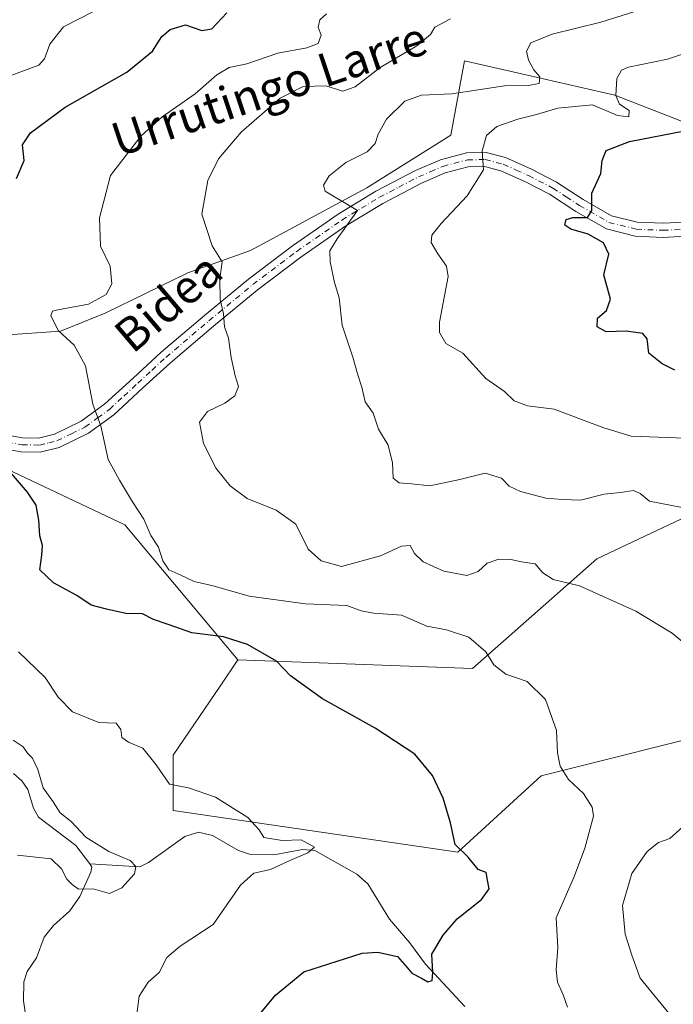
# Model space of a CAD drawing. Units: metres. Extents: x 613887 to 617335, y 4752510 to 4754881.
# Drawn here: x 616344 to 616500, y 4753481 to 4753717 of the extents above; entities that cross this region are included whole.
import ezdxf
from ezdxf.enums import TextEntityAlignment as Align

# ---------------------------------------------------------------- set-up
doc = ezdxf.new("R2010")
doc.units = ezdxf.units.M
doc.header["$MEASUREMENT"] = 0
doc.linetypes.add('DGN Style 4', pattern=[2.638475, 1.318413, -0.659207, 0.001648, -0.659207])
for name, color, linetype, lineweight in [('Arbolado forestal CxS', 92, 'Continuous', 0), ('Camino Cxs', 7, 'Continuous', 0), ('Camino eje', 30, 'DGN Style 4', 13), ('Corriente natural lineal', 142, 'Continuous', 13), ('Curva de nivel maestra', 30, 'Continuous', 30), ('Curva de nivel normal', 30, 'Continuous', 0), ('Prado CxS', 92, 'Continuous', 0), ('Suelo desnudo CxS', 253, 'Continuous', 0), ('Texto cartográfico', 7, 'Continuous', 0)]:
    doc.layers.add(name, color=color, linetype=linetype, lineweight=lineweight)
doc.styles.add('Style-Arial', font='txt')

msp = doc.modelspace()

# ---------------------------------------------------------------- linework, layer by layer
at = {"layer": 'Arbolado forestal CxS', "color": 92, "linetype": 'Continuous', "lineweight": 0}
for points in [[(616524.3959, 4753683.7361, 604.1197), (616486.4525, 4753698.4965, 594.5082), (616464.1117, 4753703.6205, 589.1385), (616450.5065, 4753706.7411, 586.5501), (616447.2783, 4753688.9943, 592.7598), (616427.1831, 4753676.3857, 590.6736), (616399.4007, 4753661.4267, 586.3372), (616384.4411, 4753656.0839, 583.2735), (616364.6727, 4753646.4673, 580.1539), (616353.9871, 4753642.1933, 579.738), (616339.0275, 4753641.1251, 576.8041), (616324.0681, 4753644.3305, 572.6849), (616307.5059, 4753652.3449, 568.8384), (616299.4921, 4753660.8933, 566.6895), (616291.4781, 4753669.9761, 565.1589), (616290.9441, 4753683.3325, 564.1546), (616288.1929, 4753697.0913, 561.3702), (616320.2151, 4753709.4623, 563.8987), (616364.2109, 4753746.1529, 561.9748)], [(616288.1929, 4753697.0913, 561.3702), (616290.9441, 4753683.3325, 564.1546), (616291.4781, 4753669.9761, 565.1589), (616299.4921, 4753660.8933, 566.6895), (616307.5059, 4753652.3449, 568.8384), (616324.0681, 4753644.3305, 572.6849), (616339.0275, 4753641.1251, 576.8041), (616353.9871, 4753642.1933, 579.738), (616364.6727, 4753646.4673, 580.1539), (616384.4411, 4753656.0839, 583.2735), (616399.4007, 4753661.4267, 586.3372), (616427.1831, 4753676.3857, 590.6736), (616447.2783, 4753688.9943, 592.7598), (616450.5065, 4753706.7411, 586.5501), (616464.1117, 4753703.6205, 589.1385), (616486.4525, 4753698.4965, 594.5082), (616524.3959, 4753683.7361, 604.1197), (616587.9561, 4753689.7995, 612.2287), (616608.4135, 4753698.3343, 613.8537), (616629.3495, 4753707.0691, 616.2228), (616646.2189, 4753698.4129, 618.9859), (616710.8849, 4753698.4121, 625.8507), (616713.1393, 4753685.5049, 624.8548)], [(616191.4064, 4753536.6305, 564.7046), (616199.8622, 4753540.8581, 563.8287), (616217.3775, 4753549.6153, 561.8921), (616258.6271, 4753538.1581, 562.5099), (616264.5486, 4753537.4037, 562.6325), (616264.8638, 4753537.3637, 562.6434), (616272.444, 4753536.3985, 562.8903), (616285.3623, 4753541.9761, 562.7183), (616263.1955, 4753552.5673, 561.0847), (616244.957, 4753580.7431, 558.5092), (616246.6158, 4753595.6593, 558.0535), (616261.5392, 4753600.6313, 559.6998), (616297.8959, 4753626.2167, 569.1398), (616335.1855, 4753612.0735, 574.2021), (616369.3553, 4753595.9311, 578.9267), (616396.3755, 4753563.6959, 574.4255), (616392.2893, 4753557.6859, 573.092), (616380.9201, 4753540.9639, 570.4362), (616380.9197, 4753527.7049, 569.0177), (616448.9011, 4753517.7607, 574.7559), (616468.7987, 4753535.9911, 578.1566), (616515.2259, 4753547.5925, 584.598)], [(616396.3755, 4753563.6959, 574.4255), (616369.3553, 4753595.9311, 578.9267), (616335.1855, 4753612.0735, 574.2021), (616297.8959, 4753626.2167, 569.1398), (616261.5392, 4753600.6313, 559.6998)], [(616396.3755, 4753563.6959, 574.4255), (616392.2893, 4753557.6859, 573.092), (616380.9201, 4753540.9639, 570.4362), (616380.9197, 4753527.7049, 569.0177), (616448.9011, 4753517.7607, 574.7559), (616468.7987, 4753535.9911, 578.1566), (616515.2259, 4753547.5925, 584.598)]]:
    msp.add_polyline3d(points, dxfattribs=at)
at = {"layer": 'Camino Cxs', "color": 7, "linetype": 'Continuous', "lineweight": 0}
for points in [[(616338.2901, 4753617.9101, 575.4688), (616344.9801, 4753616.7301, 577.073), (616348.7901, 4753616.6601, 577.4116), (616352.5901, 4753617.5601, 577.7908), (616358.9901, 4753620.6801, 579.2237), (616364.6301, 4753624.7901, 580.3852), (616371.3501, 4753630.9901, 581.4669), (616378.0701, 4753637.1401, 582.4008), (616388.4101, 4753645.9501, 585.0435), (616398.9301, 4753654.6101, 587.4153), (616409.4501, 4753662.5701, 589.8654), (616420.3101, 4753670.1001, 591.4979), (616429.3601, 4753675.5901, 592.1868), (616438.8001, 4753680.5301, 593.0758), (616444.8001, 4753683.1201, 594.6821), (616450.9601, 4753684.7601, 595.9815), (616455.6601, 4753684.8301, 596.3157), (616460.3101, 4753683.6101, 596.7468), (616466.5001, 4753680.8501, 598.2949), (616472.4701, 4753677.7801, 599.4386), (616478.8501, 4753673.6201, 600.5875), (616485.6501, 4753669.7201, 601.0676), (616491.7801, 4753668.1701, 601.5728), (616497.9401, 4753667.9301, 602.4945), (616509.4601, 4753668.5501, 604.5182)], [(616338.2901, 4753617.9101, 575.4688), (616344.9801, 4753616.7301, 577.073), (616348.7901, 4753616.6601, 577.4116), (616352.5901, 4753617.5601, 577.7908), (616358.9901, 4753620.6801, 579.2237), (616364.6301, 4753624.7901, 580.3852), (616371.3501, 4753630.9901, 581.4669), (616378.0701, 4753637.1401, 582.4008), (616388.4101, 4753645.9501, 585.0435), (616398.9301, 4753654.6101, 587.4153), (616409.4501, 4753662.5701, 589.8654), (616420.3101, 4753670.1001, 591.4979), (616429.3601, 4753675.5901, 592.1868), (616438.8001, 4753680.5301, 593.0758), (616444.8001, 4753683.1201, 594.6821), (616450.9601, 4753684.7601, 595.9815), (616455.6601, 4753684.8301, 596.3157), (616460.3101, 4753683.6101, 596.7468), (616466.5001, 4753680.8501, 598.2949), (616472.4701, 4753677.7801, 599.4386), (616478.8501, 4753673.6201, 600.5875), (616485.6501, 4753669.7201, 601.0676), (616491.7801, 4753668.1701, 601.5728), (616497.9401, 4753667.9301, 602.4945), (616509.4601, 4753668.5501, 604.5182)], [(616509.6401, 4753665.2201, 604.8294), (616497.9701, 4753664.5801, 602.2185), (616491.3001, 4753664.8401, 601.188), (616484.3901, 4753666.5901, 600.735), (616477.1001, 4753670.7701, 601.523), (616470.7901, 4753674.8901, 600.4111), (616465.0601, 4753677.8401, 597.3327), (616459.2001, 4753680.4401, 596.1916), (616455.2501, 4753681.4801, 595.4438), (616451.4201, 4753681.4201, 594.8696), (616445.9001, 4753679.9501, 593.853), (616440.2401, 4753677.5201, 592.5835), (616431.0001, 4753672.6801, 591.751), (616422.1301, 4753667.3001, 590.8884), (616411.4101, 4753659.8701, 589.4949), (616401.0001, 4753651.9901, 587.0233), (616390.5501, 4753643.3901, 584.7422), (616380.2801, 4753634.6401, 582.6979), (616373.6101, 4753628.5301, 581.7942), (616366.7501, 4753622.2101, 580.7233), (616360.7201, 4753617.8101, 579.3924), (616353.7301, 4753614.3901, 578.2431), (616349.1501, 4753613.3101, 578.397), (616344.6501, 4753613.3901, 579.0331), (616337.4801, 4753614.6601, 577.4362)], [(616509.6401, 4753665.2201, 604.8294), (616497.9701, 4753664.5801, 602.2185), (616491.3001, 4753664.8401, 601.188), (616484.3901, 4753666.5901, 600.735), (616477.1001, 4753670.7701, 601.523), (616470.7901, 4753674.8901, 600.4111), (616465.0601, 4753677.8401, 597.3327), (616459.2001, 4753680.4401, 596.1916), (616455.2501, 4753681.4801, 595.4438), (616451.4201, 4753681.4201, 594.8696), (616445.9001, 4753679.9501, 593.853), (616440.2401, 4753677.5201, 592.5835), (616431.0001, 4753672.6801, 591.751), (616422.1301, 4753667.3001, 590.8884), (616411.4101, 4753659.8701, 589.4949), (616401.0001, 4753651.9901, 587.0233), (616390.5501, 4753643.3901, 584.7422), (616380.2801, 4753634.6401, 582.6979), (616373.6101, 4753628.5301, 581.7942), (616366.7501, 4753622.2101, 580.7233), (616360.7201, 4753617.8101, 579.3924), (616353.7301, 4753614.3901, 578.2431), (616349.1501, 4753613.3101, 578.397), (616344.6501, 4753613.3901, 579.0331), (616337.4801, 4753614.6601, 577.4362)]]:
    msp.add_polyline3d(points, dxfattribs=at)
at = {"layer": 'Camino eje', "color": 30, "linetype": 'DGN Style 4', "lineweight": 13}
msp.add_polyline3d([(616341.2301, 4753615.6951, 577.4455), (616344.8151, 4753615.0601, 578.0304), (616348.9701, 4753614.9851, 577.9184), (616351.2601, 4753615.5251, 577.9262), (616353.1601, 4753615.9751, 578.0454), (616356.6551, 4753617.6851, 578.5636), (616359.8551, 4753619.2451, 579.3056), (616362.8701, 4753621.4451, 580.0454), (616365.6901, 4753623.5001, 580.5265), (616369.1201, 4753626.6601, 581.0871), (616372.4801, 4753629.7601, 581.5915), (616375.8151, 4753632.8151, 582.1243), (616379.1751, 4753635.8901, 582.5543), (616389.4801, 4753644.6701, 584.8414), (616399.9651, 4753653.3001, 587.183), (616410.4301, 4753661.2201, 589.7107), (616421.2201, 4753668.7001, 590.9998), (616430.1801, 4753674.1351, 591.9226), (616434.8001, 4753676.5551, 592.3275), (616439.5201, 4753679.0251, 592.8752), (616442.3501, 4753680.2401, 593.969), (616445.3501, 4753681.5351, 594.1627), (616451.1901, 4753683.0901, 595.1546), (616455.4551, 4753683.1551, 595.6456), (616459.7551, 4753682.0251, 596.1867), (616462.8501, 4753680.6451, 596.9732), (616465.7801, 4753679.3451, 597.7649), (616471.6301, 4753676.3351, 599.7771), (616474.8201, 4753674.2551, 600.6495), (616477.9751, 4753672.1951, 600.7816), (616485.0201, 4753668.1551, 600.9044), (616491.5401, 4753666.5051, 601.3454), (616497.9551, 4753666.2551, 602.3423), (616503.7901, 4753666.5751, 603.4446)], dxfattribs=at)
at = {"layer": 'Corriente natural lineal', "color": 142, "linetype": 'Continuous', "lineweight": 13}
for points in [[(616361, 4753515, 564.534), (616357.6976, 4753519.3806, 564.5303), (616348.7985, 4753526.1407, 564.012), (616347.5287, 4753528.3093, 563.8819), (616346.2328, 4753532.6961, 563.9284), (616344.7792, 4753534.8301, 563.9466), (616342.8173, 4753536.5369, 563.8448)], [(616450.6142, 4753480.9461, 575.9876), (616441.1634, 4753491.0564, 574.3441), (616437.4145, 4753496.2306, 573.0129), (616432.5937, 4753501.7948, 572.1911), (616427.4218, 4753510.2063, 571.6928), (616424.7967, 4753512.5351, 571.5541), (616414.7485, 4753518.195, 570.3477), (616411.822, 4753518.4291, 570.0419), (616404.9622, 4753517.0998, 569.5691), (616399.1276, 4753517.3081, 569.0154), (616396.5233, 4753518.1707, 568.6505), (616390.3187, 4753521.7319, 568.1588), (616387.0015, 4753522.5292, 567.7664), (616383.7469, 4753521.5201, 567.3527), (616375.0027, 4753515.3154, 565.4245), (616372.9322, 4753514.2983, 565.2192), (616361, 4753515, 564.534)], [(616353, 4753459, 567.8676), (616349.7005, 4753464.8998, 567.7624), (616347.2809, 4753471.8086, 567.4084), (616345.9582, 4753476.9359, 567.3083), (616345.2083, 4753482.236, 566.9774), (616345.2588, 4753486.8358, 566.5614), (616346.076, 4753489.2719, 566.3162), (616348.3028, 4753492.554, 565.9806), (616350.1398, 4753497.4704, 565.7147), (616352.3723, 4753500.2355, 565.5971), (616356.239, 4753503.7418, 565.2349), (616358.6319, 4753507.1877, 564.9071), (616361.2703, 4753513.0309, 564.4397), (616361.4731, 4753514.2111, 564.5043), (616361, 4753515, 564.534)]]:
    msp.add_polyline3d(points, dxfattribs=at)
at = {"layer": 'Curva de nivel maestra', "color": 30, "linetype": 'Continuous', "lineweight": 30, "flags": 128}
for points, elevation in [([(616343.48, 4753678.6601), (616345.3, 4753682.9601), (616344.95, 4753686.6301), (616346.82, 4753689.5601), (616355.17, 4753695.6501), (616369.83, 4753704.0101), (616376.03, 4753709.0101), (616378.25, 4753712.5201), (616380.21, 4753714.2301), (616383.87, 4753715.2901), (616387.79, 4753713.9801), (616390.2, 4753714.3801), (616393.78, 4753718.1801)], 575), ([(616500.74, 4753632.8501), (616497.69, 4753634.3601), (616494.54, 4753636.9601), (616494.13, 4753640.3801), (616493.11, 4753641.6301), (616489.09, 4753642.1801), (616484.38, 4753642.0001), (616482.19, 4753643.2501), (616482.28, 4753645.3001), (616484.46, 4753647.0801), (616485.35, 4753649.8401), (616483.82, 4753655.6601), (616485.02, 4753660.5801), (616483.72, 4753663.2801), (616480.07, 4753665.3001), (616475.93, 4753666.5001), (616474.44, 4753667.5001), (616474.82, 4753668.8101), (616476.4, 4753669.3001), (616479.88, 4753669.3201), (616480.94, 4753670.9801), (616480.92, 4753675.1301), (616483.07, 4753679.8401), (616483.39, 4753682.9401), (616484.35, 4753685.2901), (616489.94, 4753687.4801), (616503.06, 4753690.0201)], 600), ([(616400.02, 4753477.1601), (616405.33, 4753483.6001), (616412.11, 4753489.1901), (616426.09, 4753493.6201), (616429.85, 4753493.8801), (616434.51, 4753492.8301), (616436.73, 4753490.3201), (616437.94, 4753488.8401), (616440.25, 4753487.7201), (616441.77, 4753486.7801), (616442.81, 4753487.1601), (616442.94, 4753489.0501), (616442.69, 4753493.4101), (616445.45, 4753497.9401), (616448.78, 4753501.8901), (616454.61, 4753506.4301), (616456.43, 4753509.0101), (616456, 4753511.0701), (616455.66, 4753512.8901), (616453.75, 4753513.6501), (616451.36, 4753516.6101), (616448.31, 4753519.6101), (616447.16, 4753524.7401), (616445.42, 4753530.6501), (616442.85, 4753536.0801), (616438.63, 4753541.1901), (616429.14, 4753547.3701), (616416.56, 4753554.3501), (616408.94, 4753559.8401), (616405.64, 4753563.3801), (616398.66, 4753567.3201), (616392.92, 4753569.1601), (616385.35, 4753570.1801), (616379.94, 4753572.0501), (616376.23, 4753573.3501), (616373.6, 4753574.7201), (616369.64, 4753574.7501), (616365, 4753575.7801), (616361.32, 4753576.7601), (616357.88, 4753579.0901), (616352.32, 4753582.0801), (616349.09, 4753585.2001), (616349.58, 4753588.7201), (616349.72, 4753591.0201), (616349.07, 4753593.3401), (616348.88, 4753597.0101), (616348.2, 4753600.6201), (616346.14, 4753603.7701), (616339.89, 4753610.9501)], 575)]:
    msp.add_lwpolyline(points, dxfattribs=dict(at, elevation=elevation))
at = {"layer": 'Curva de nivel normal', "color": 30, "linetype": 'Continuous', "lineweight": 0, "flags": 128}
for points, elevation in [([(616493.54, 4753719.23), (616483.11, 4753715.94), (616471.45, 4753713.07), (616466.35, 4753710.99), (616465.35, 4753709.01), (616465.76, 4753706.89), (616467.1, 4753704.54), (616468.48, 4753702.89), (616468.33, 4753701.28), (616465.69, 4753700.8), (616460.03, 4753700.73), (616447.51, 4753698.85), (616440.25, 4753698.55), (616436.24, 4753697.11), (616431.87, 4753692.79), (616429.86, 4753689.25), (616429.2, 4753687.01), (616427.23, 4753684.96), (616422.14, 4753682.48), (616418.19, 4753679.29), (616416.85, 4753677.01), (616417.24, 4753675.62), (616424.99, 4753671.01), (616420.13, 4753664.25), (616418.36, 4753661.39), (616418.46, 4753658.74), (616419.47, 4753653.76), (616420.56, 4753650.15), (616421.28, 4753643.57), (616423.81, 4753635.98), (616424.92, 4753631.98), (616425.97, 4753628.84), (616426.81, 4753625.34), (616428.72, 4753622.63), (616429.94, 4753618.81), (616432.25, 4753614.92), (616433.34, 4753610.76), (616433.5, 4753607.06), (616434.91, 4753605.96), (616437.86, 4753605.71), (616442.22, 4753605.22), (616449.39, 4753606.72), (616455.46, 4753608.23), (616459.38, 4753607.04), (616461.2, 4753605.2), (616463.87, 4753603.87), (616469.92, 4753602.33), (616473.94, 4753601.96), (616478.23, 4753601.81), (616483.91, 4753603.26), (616487.8, 4753603.69), (616490.86, 4753604.17), (616492.49, 4753603.38), (616494.68, 4753601.58), (616502.52, 4753600.08)], 590), ([(616361.76, 4753718.41), (616354.72, 4753714.86), (616351.48, 4753710.68), (616350.23, 4753707.2), (616348.87, 4753705.68), (616341.51, 4753702.96)], 570), ([(616475.09, 4753480.75), (616474.06, 4753483.69), (616472.76, 4753486.76), (616472.44, 4753489.68), (616472.77, 4753495.01), (616472.43, 4753502.07), (616476.79, 4753512.08), (616479.25, 4753518.74), (616481.35, 4753526.38), (616481.01, 4753528.54), (616478.9, 4753531.8), (616475.32, 4753535.12), (616473.4, 4753538.31), (616472.76, 4753541.46), (616472.48, 4753546.86), (616469.88, 4753554.22), (616465.51, 4753558.51), (616460.36, 4753560.24), (616457.48, 4753562.54), (616455.63, 4753565.62), (616451.54, 4753569.13), (616446.22, 4753570.88), (616441.48, 4753571.71), (616435.5, 4753574.34), (616428.81, 4753574.8), (616425.86, 4753575.36), (616422.43, 4753576.66), (616412.54, 4753577.06), (616399.05, 4753578.91), (616390.45, 4753581.37), (616385.96, 4753582.4), (616382.77, 4753583.9), (616379.89, 4753585.18), (616378.49, 4753587.32), (616377.4, 4753590.58), (616375.59, 4753593.38), (616373.89, 4753597.27), (616371.21, 4753601.41), (616368.12, 4753606.56), (616365.38, 4753611.55), (616363.68, 4753619.56), (616361.72, 4753624.74), (616359.96, 4753633.89), (616357.25, 4753638.82), (616353.47, 4753642.37), (616351.68, 4753645.94), (616352.12, 4753646.97), (616353.37, 4753647.26), (616360.71, 4753648.59), (616364.94, 4753650.9), (616366.27, 4753653.45), (616365.89, 4753657.67), (616363.61, 4753662.51), (616363.34, 4753669.24), (616365.93, 4753679.32), (616369.67, 4753684.24), (616373.3, 4753688.82), (616378.28, 4753693.34), (616386.15, 4753698.84), (616391.36, 4753703.37), (616394.31, 4753705.1), (616398.54, 4753705.99), (616405.95, 4753708.55), (616412.82, 4753709.84), (616415.59, 4753710.9), (616416.28, 4753712.88), (616415.54, 4753714.74), (616415.92, 4753716.49), (616417.55, 4753717.94)], 580), ([(616508.16, 4753563.39), (616500.15, 4753570.05), (616491.45, 4753575.3), (616477.97, 4753581.33), (616471.7, 4753582.88), (616469.26, 4753584.49), (616467.4, 4753586.61), (616464.13, 4753587.06), (616461.6, 4753587.66), (616458.73, 4753587.76), (616455.93, 4753586.76), (616453.78, 4753584.76), (616451.06, 4753583.86), (616445.58, 4753584.89), (616440.62, 4753587.07), (616438.57, 4753589.12), (616437.55, 4753591.02), (616435.45, 4753590.82), (616430.43, 4753588.51), (616421.14, 4753585.99), (616416.31, 4753587.34), (616413.14, 4753590.1), (616410.24, 4753596.07), (616405.5, 4753599.47), (616398.63, 4753602.22), (616394.51, 4753605.21), (616391.2, 4753609.42), (616388.19, 4753615.32), (616387.24, 4753620.42), (616389.09, 4753623.02), (616393.23, 4753624.99), (616395.63, 4753626.72), (616396.5, 4753628.93), (616395.74, 4753631.48), (616394.77, 4753635.91), (616394.17, 4753640.48), (616393.22, 4753643.25), (616392.96, 4753646.33), (616392.19, 4753649.75), (616392.11, 4753654.72), (616392.6, 4753658.77), (616390.25, 4753662.55), (616387.76, 4753670.08), (616389.18, 4753678.17), (616391.78, 4753683.34), (616397.2, 4753689.73), (616406.45, 4753697.85), (616411.97, 4753700.62), (616417.4, 4753700.77), (616421.43, 4753699.48), (616424.39, 4753700.52), (616430.38, 4753705.14), (616439.13, 4753710.34), (616442.43, 4753713.01), (616443.43, 4753714.78), (616447.15, 4753716.73)], 585), ([(616505.34, 4753616.53), (616490.32, 4753617.1), (616483.78, 4753619.06), (616479.11, 4753620.82), (616471.96, 4753623.54), (616465.58, 4753624.34), (616462.35, 4753625.58), (616460.05, 4753627.73), (616455.58, 4753630.84), (616450.11, 4753636.96), (616446.04, 4753639.27), (616444.52, 4753641.82), (616444.55, 4753644.33), (616446.59, 4753655.23), (616446.18, 4753657.73), (616444.11, 4753660.61), (616442.58, 4753663.36), (616442.69, 4753665.08), (616444.9, 4753667.85), (616451.18, 4753674.46), (616455.08, 4753680.68), (616454.7, 4753685.24), (616455.79, 4753688.88), (616458.25, 4753691.05), (616463.22, 4753692.81), (616467.73, 4753693.94), (616472.78, 4753695.44), (616481.1, 4753696.21), (616487.09, 4753693.65), (616489.73, 4753693.33), (616489.83, 4753694.9), (616487.57, 4753696.36), (616486.68, 4753698.42), (616486.86, 4753702.52), (616487.98, 4753704.49), (616489.66, 4753705.2), (616499.03, 4753707.09), (616505.51, 4753709.27)], 595), ([(616344.02, 4753565.64), (616350.35, 4753559.5), (616353.48, 4753554.81), (616356.87, 4753551.28), (616363.17, 4753548.76), (616367.34, 4753548.6), (616368.44, 4753547.03), (616368.63, 4753545.18), (616370.22, 4753544.04), (616373.69, 4753542.57), (616376.89, 4753538.66), (616380.07, 4753534), (616384.6, 4753533.14), (616391, 4753530.9), (616398.78, 4753526.01), (616401.48, 4753523.07), (616402.56, 4753521.24), (616407, 4753520.59), (616411.49, 4753520.72), (616414.67, 4753518.94), (616413.12, 4753517.63), (616408.76, 4753515.78), (616404.14, 4753513.66), (616400.17, 4753512.72), (616396.97, 4753509.88), (616390.47, 4753500.49), (616382.61, 4753495.34), (616379.41, 4753492.6), (616377.56, 4753489.04), (616374.96, 4753486.69), (616372.8, 4753483.38), (616372.28, 4753479.1)], 570), ([(616342.68, 4753544.51), (616345.13, 4753542.96), (616346.13, 4753541.42), (616347.3, 4753540.19), (616348.6, 4753537.5), (616349.88, 4753533.11), (616352.25, 4753529.81), (616353.96, 4753527.18), (616356.53, 4753525.11), (616360.03, 4753521.32), (616365.53, 4753517.92), (616370.67, 4753515.77), (616372.03, 4753514.36), (616371.72, 4753512.6), (616368.7, 4753509.24), (616365.7, 4753507.91), (616361.84, 4753509.05), (616358.3, 4753508.93), (616356.82, 4753510.02), (616355.53, 4753511.33), (616354.25, 4753513.78), (616351.78, 4753516.21), (616343.78, 4753517.05)], 565), ([(616507.58, 4753471.95), (616500.33, 4753478.09), (616492.44, 4753487.68), (616490.51, 4753493.15), (616488.85, 4753498.22), (616488.25, 4753505.06), (616490.45, 4753512.67), (616494.12, 4753517.95), (616496.83, 4753520.06), (616499.52, 4753521.06), (616502.62, 4753523.84)], 585)]:
    msp.add_lwpolyline(points, dxfattribs=dict(at, elevation=elevation))
at = {"layer": 'Prado CxS', "color": 92, "linetype": 'Continuous', "lineweight": 0}
for points in [[(616396.3755, 4753563.6959, 574.4255), (616452.4131, 4753561.6051, 578.782), (616482.1107, 4753587.8299, 586.66), (616526.6201, 4753608.8393, 593.7773), (616556.1639, 4753641.4767, 603.9419), (616580.9843, 4753661.9047, 608.8237), (616595.6175, 4753645.2631, 606.6984), (616603.5365, 4753636.2571, 605.1394), (616648.2935, 4753638.7427, 609.968), (616671.8621, 4753662.6855, 617.5105), (616713.1393, 4753685.5049, 624.8548)], [(616515.2259, 4753547.5925, 584.598), (616468.7987, 4753535.9911, 578.1566), (616448.9011, 4753517.7607, 574.7559), (616380.9197, 4753527.7049, 569.0177), (616380.9201, 4753540.9639, 570.4362), (616392.2893, 4753557.6859, 573.092), (616396.3755, 4753563.6959, 574.4255), (616452.4131, 4753561.6051, 578.782), (616482.1107, 4753587.8299, 586.66), (616526.6201, 4753608.8393, 593.7773)], [(616396.3755, 4753563.6959, 574.4255), (616392.2893, 4753557.6859, 573.092), (616380.9201, 4753540.9639, 570.4362), (616380.9197, 4753527.7049, 569.0177), (616448.9011, 4753517.7607, 574.7559), (616468.7987, 4753535.9911, 578.1566), (616515.2259, 4753547.5925, 584.598)]]:
    msp.add_polyline3d(points, dxfattribs=at)
at = {"layer": 'Suelo desnudo CxS', "color": 253, "linetype": 'Continuous', "lineweight": 0}
for points in [[(616288.1929, 4753697.0913, 561.3702), (616290.9441, 4753683.3325, 564.1546), (616291.4781, 4753669.9761, 565.1589), (616299.4921, 4753660.8933, 566.6895), (616307.5059, 4753652.3449, 568.8384), (616324.0681, 4753644.3305, 572.6849), (616339.0275, 4753641.1251, 576.8041), (616353.9871, 4753642.1933, 579.738), (616364.6727, 4753646.4673, 580.1539), (616384.4411, 4753656.0839, 583.2735), (616399.4007, 4753661.4267, 586.3372), (616427.1831, 4753676.3857, 590.6736), (616447.2783, 4753688.9943, 592.7598), (616450.5065, 4753706.7411, 586.5501), (616464.1117, 4753703.6205, 589.1385), (616486.4525, 4753698.4965, 594.5082), (616524.3959, 4753683.7361, 604.1197), (616587.9561, 4753689.7995, 612.2287), (616608.4135, 4753698.3343, 613.8537), (616629.3495, 4753707.0691, 616.2228), (616646.2189, 4753698.4129, 618.9859), (616710.8849, 4753698.4121, 625.8507), (616713.1393, 4753685.5049, 624.8548)], [(616339.0275, 4753641.1251, 576.8041), (616353.9871, 4753642.1933, 579.738), (616364.6727, 4753646.4673, 580.1539), (616384.4411, 4753656.0839, 583.2735), (616399.4007, 4753661.4267, 586.3372), (616427.1831, 4753676.3857, 590.6736), (616447.2783, 4753688.9943, 592.7598), (616450.5065, 4753706.7411, 586.5501), (616464.1117, 4753703.6205, 589.1385), (616486.4525, 4753698.4965, 594.5082), (616524.3959, 4753683.7361, 604.1197)], [(616396.3755, 4753563.6959, 574.4255), (616452.4131, 4753561.6051, 578.782), (616482.1107, 4753587.8299, 586.66), (616526.6201, 4753608.8393, 593.7773), (616556.1639, 4753641.4767, 603.9419), (616580.9843, 4753661.9047, 608.8237), (616595.6175, 4753645.2631, 606.6984), (616603.5365, 4753636.2571, 605.1394), (616648.2935, 4753638.7427, 609.968), (616671.8621, 4753662.6855, 617.5105), (616713.1393, 4753685.5049, 624.8548)], [(616396.3755, 4753563.6959, 574.4255), (616369.3553, 4753595.9311, 578.9267), (616335.1855, 4753612.0735, 574.2021), (616297.8959, 4753626.2167, 569.1398), (616261.5392, 4753600.6313, 559.6998)], [(616526.6201, 4753608.8393, 593.7773), (616482.1107, 4753587.8299, 586.66), (616452.4131, 4753561.6051, 578.782), (616396.3755, 4753563.6959, 574.4255), (616369.3553, 4753595.9311, 578.9267), (616335.1855, 4753612.0735, 574.2021)]]:
    msp.add_polyline3d(points, dxfattribs=at)

# ---------------------------------------------------------------- texts
at = {"layer": 'Texto cartográfico', "color": 7, "linetype": 'Continuous', "lineweight": 0, "style": 'Style-Arial'}
for s, rotation, p in [('Urrutingo Larre', 18.554534, (616403.8539, 4753700.0377)), ('Bidea', 40.3844, (616379.7519, 4753649.0409))]:
    msp.add_text(s, height=8, rotation=rotation, dxfattribs=at).set_placement(p, align=Align.MIDDLE_CENTER)

doc.saveas('drawing.dxf')
